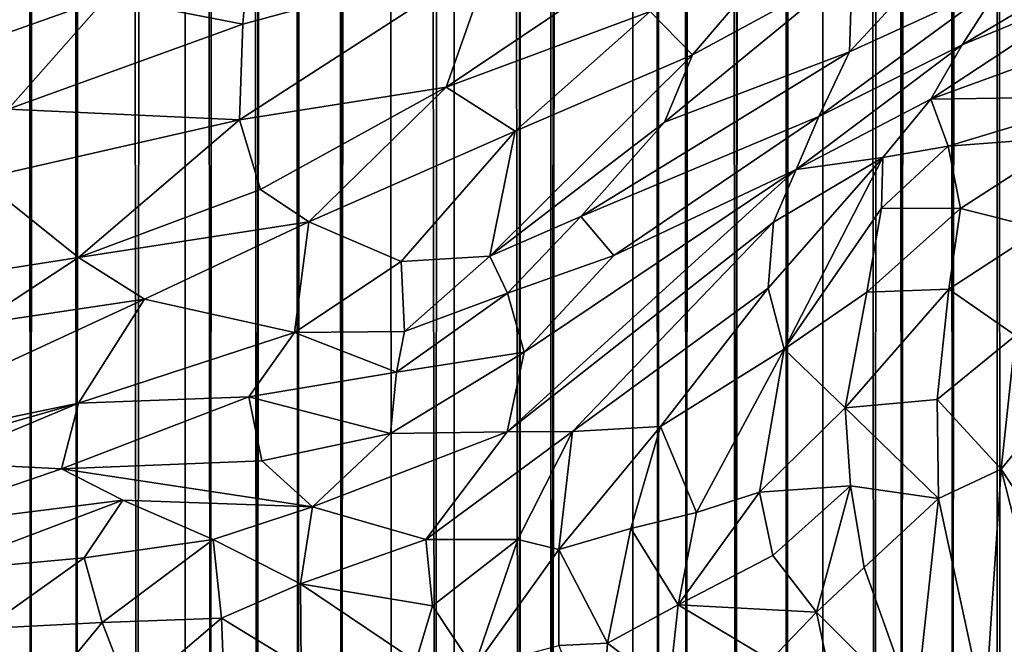
# Model space of a CAD drawing. Units: inches. Extents: x -3 to 3.5, y 0 to 15.
# Drawn here: x 0.7 to 0.9, y 1.9 to 2 of the extents above; entities that cross this region are included whole.
import ezdxf

# ---------------------------------------------------------------- set-up
doc = ezdxf.new("R2010")
doc.units = ezdxf.units.IN
doc.header["$MEASUREMENT"] = 0

msp = doc.modelspace()

# ---------------------------------------------------------------- linework, layer by layer
for points in [[(0.69389, 1.5983, -0.2167), (0.68592, 11.79397, -0.2167), (0.69827, 11.77882, -0.2167)], [(0.69906, 1.59968, -0.2167), (0.69389, 1.5983, -0.2167), (0.69827, 11.77882, -0.2167)], [(0.69906, 1.59968, -0.2167), (0.69827, 11.77882, -0.2167), (0.70288, 11.77301, -0.2167)], [(0.69906, 1.59968, -0.2167), (0.70288, 11.77301, -0.2167), (0.70589, 11.76944, -0.2167)], [(0.70868, 1.60228, -0.2167), (0.69906, 1.59968, -0.2167), (0.70589, 11.76944, -0.2167)], [(0.70868, 1.60228, -0.2167), (0.70589, 11.76944, -0.2167), (0.71335, 11.76122, -0.2167)], [(0.72124, 1.60583, -0.2167), (0.70868, 1.60228, -0.2167), (0.71335, 11.76122, -0.2167)], [(0.72124, 1.60583, -0.2167), (0.71335, 11.76122, -0.2167), (0.72993, 11.74229, -0.2167)], [(0.73135, 1.60873, -0.2167), (0.72124, 1.60583, -0.2167), (0.72993, 11.74229, -0.2167)], [(0.73657, 1.61025, -0.2167), (0.72993, 11.74229, -0.2167), (0.73865, 11.73267, -0.2167)], [(0.73657, 1.61025, -0.2167), (0.73135, 1.60873, -0.2167), (0.72993, 11.74229, -0.2167)], [(0.74621, 1.61311, -0.2167), (0.73657, 1.61025, -0.2167), (0.73865, 11.73267, -0.2167)], [(0.74621, 1.61311, -0.2167), (0.73865, 11.73267, -0.2167), (0.74927, 11.72215, -0.2167)], [(0.74621, 1.61311, -0.2167), (0.74927, 11.72215, -0.2167), (0.75248, 11.71897, -0.2167)], [(0.75465, 1.61581, -0.2167), (0.74621, 1.61311, -0.2167), (0.75248, 11.71897, -0.2167)], [(0.75465, 1.61581, -0.2167), (0.75248, 11.71897, -0.2167), (0.76041, 11.71206, -0.2167)], [(0.7637, 1.61862, -0.2167), (0.75465, 1.61581, -0.2167), (0.76041, 11.71206, -0.2167)], [(0.7637, 1.61862, -0.2167), (0.76041, 11.71206, -0.2167), (0.7656, 11.70743, -0.2167)], [(0.7637, 1.61862, -0.2167), (0.7656, 11.70743, -0.2167), (0.76925, 11.70393, -0.2167)], [(0.7637, 1.61862, -0.2167), (0.76925, 11.70393, -0.2167), (0.77089, 11.70262, -0.2167)], [(0.77415, 1.62205, -0.2167), (0.7637, 1.61862, -0.2167), (0.77089, 11.70262, -0.2167)], [(0.78332, 1.62523, -0.2167), (0.77089, 11.70262, -0.2167), (0.78674, 11.69035, -0.2167)], [(0.78332, 1.62523, -0.2167), (0.77415, 1.62205, -0.2167), (0.77089, 11.70262, -0.2167)], [(0.7872, 1.6266, -0.2167), (0.78332, 1.62523, -0.2167), (0.78674, 11.69035, -0.2167)], [(0.80072, 1.63153, -0.2167), (0.78674, 11.69035, -0.2167), (0.80076, 11.68078, -0.2167)], [(0.80072, 1.63153, -0.2167), (0.7872, 1.6266, -0.2167), (0.78674, 11.69035, -0.2167)], [(0.80072, 1.63153, -0.2167), (0.80076, 11.68078, -0.2167), (0.80492, 11.67813, -0.2167)], [(0.80072, 1.63153, -0.2167), (0.80492, 11.67813, -0.2167), (0.80535, 11.67793, -0.2167)], [(0.80733, 1.63405, -0.2167), (0.80072, 1.63153, -0.2167), (0.80535, 11.67793, -0.2167)], [(0.80733, 1.63405, -0.2167), (0.80535, 11.67793, -0.2167), (0.81779, 11.67061, -0.2167)], [(0.80733, 1.63405, -0.2167), (0.81779, 11.67061, -0.2167), (0.82228, 11.66818, -0.2167)], [(0.82437, 1.64085, -0.2167), (0.80733, 1.63405, -0.2167), (0.82228, 11.66818, -0.2167)], [(0.82962, 1.64303, -0.2167), (0.82228, 11.66818, -0.2167), (0.83033, 11.66364, -0.2167)], [(0.82962, 1.64303, -0.2167), (0.82437, 1.64085, -0.2167), (0.82228, 11.66818, -0.2167)], [(0.83545, 1.64563, -0.2167), (0.82962, 1.64303, -0.2167), (0.83033, 11.66364, -0.2167)], [(0.83545, 1.64563, -0.2167), (0.83033, 11.66364, -0.2167), (0.83879, 11.6593, -0.2167)], [(0.84562, 1.65006, -0.2167), (0.83545, 1.64563, -0.2167), (0.83879, 11.6593, -0.2167)], [(0.84562, 1.65006, -0.2167), (0.83879, 11.6593, -0.2167), (0.85092, 11.65334, -0.2167)], [(0.84562, 1.65006, -0.2167), (0.85092, 11.65334, -0.2167), (0.85378, 11.65217, -0.2167)], [(0.85623, 1.65509, -0.2167), (0.84562, 1.65006, -0.2167), (0.85378, 11.65217, -0.2167)], [(0.85623, 1.65509, -0.2167), (0.85378, 11.65217, -0.2167), (0.86284, 11.64789, -0.2167)], [(0.86381, 1.65886, -0.2167), (0.85623, 1.65509, -0.2167), (0.86284, 11.64789, -0.2167)], [(0.8746, 1.66443, -0.2167), (0.86284, 11.64789, -0.2167), (0.87839, 11.64151, -0.2167)], [(0.8746, 1.66443, -0.2167), (0.86381, 1.65886, -0.2167), (0.86284, 11.64789, -0.2167)], [(0.88004, 1.66739, -0.2167), (0.8746, 1.66443, -0.2167), (0.87839, 11.64151, -0.2167)], [(0.88004, 1.66739, -0.2167), (0.87839, 11.64151, -0.2167), (0.88243, 11.63991, -0.2167)], [(0.88004, 1.66739, -0.2167), (0.88243, 11.63991, -0.2167), (0.8886, 11.63773, -0.2167)], [(0.89066, 1.67336, -0.2167), (0.88004, 1.66739, -0.2167), (0.8886, 11.63773, -0.2167)], [(0.89066, 1.67336, -0.2167), (0.8886, 11.63773, -0.2167), (0.8926, 11.63639, -0.2167)], [(0.89066, 1.67336, -0.2167), (0.8926, 11.63639, -0.2167), (0.8985, 11.63458, -0.2167)], [(0.90004, 1.67905, -0.2167), (0.89066, 1.67336, -0.2167), (0.8985, 11.63458, -0.2167)], [(0.90564, 1.68246, -0.2167), (0.8985, 11.63458, -0.2167), (0.91027, 11.63075, -0.2167)], [(0.90564, 1.68246, -0.2167), (0.90057, 1.67933, -0.2167), (0.8985, 11.63458, -0.2167)], [(0.90057, 1.67933, -0.2167), (0.90004, 1.67905, -0.2167), (0.8985, 11.63458, -0.2167)], [(0.86984, 2.05002, 0.59706), (0.86927, 2.0326, 0.56312), (0.90612, 2.07222, 0.58907)], [(0.86927, 2.0326, 0.56312), (0.90114, 2.0472, 0.54602), (0.90612, 2.07222, 0.58907)], [(0.82787, 2.04097, 0.62492), (0.83669, 2.03202, 0.60258), (0.85723, 2.05608, 0.62095)], [(0.85723, 2.05608, 0.62095), (0.83669, 2.03202, 0.60258), (0.86984, 2.05002, 0.59706)], [(0.90114, 2.0472, 0.54602), (0.89274, 2.03409, 0.53593), (0.93073, 2.05672, 0.52081)], [(0.89274, 2.03409, 0.53593), (0.92115, 2.04583, 0.51763), (0.93073, 2.05672, 0.52081)], [(0.7149, 2.04388, 0.68918), (0.74325, 2.03837, 0.6714), (0.74455, 2.05421, 0.68727)], [(0.74455, 2.05421, 0.68727), (0.74325, 2.03837, 0.6714), (0.79505, 2.05245, 0.66067)], [(0.74325, 2.03837, 0.6714), (0.74257, 2.01852, 0.64912), (0.79505, 2.05245, 0.66067)], [(0.74257, 2.01852, 0.64912), (0.78548, 2.02531, 0.63358), (0.79505, 2.05245, 0.66067)], [(0.79505, 2.05245, 0.66067), (0.78548, 2.02531, 0.63358), (0.8274, 2.05347, 0.64208)], [(0.8274, 2.05347, 0.64208), (0.78548, 2.02531, 0.63358), (0.82787, 2.04097, 0.62492)], [(0.69041, 2.0508, 0.7044), (0.68119, 2.03195, 0.68947), (0.7149, 2.04388, 0.68918)], [(0.86927, 2.0326, 0.56312), (0.86984, 2.05002, 0.59706), (0.83083, 2.01801, 0.58358)], [(0.83669, 2.03202, 0.60258), (0.83083, 2.01801, 0.58358), (0.86984, 2.05002, 0.59706)], [(0.86927, 2.0326, 0.56312), (0.8629, 2.01922, 0.548), (0.90114, 2.0472, 0.54602)], [(0.90114, 2.0472, 0.54602), (0.8629, 2.01922, 0.548), (0.89274, 2.03409, 0.53593)], [(0.92115, 2.04583, 0.51763), (0.88617, 2.02276, 0.52993), (0.91716, 2.03407, 0.50936)], [(0.92115, 2.04583, 0.51763), (0.89274, 2.03409, 0.53593), (0.88617, 2.02276, 0.52993)], [(0.7149, 2.04388, 0.68918), (0.68119, 2.03195, 0.68947), (0.69447, 2.02075, 0.67326)], [(0.74325, 2.03837, 0.6714), (0.7149, 2.04388, 0.68918), (0.69447, 2.02075, 0.67326)], [(0.78548, 2.02531, 0.63358), (0.79985, 2.01612, 0.6108), (0.82787, 2.04097, 0.62492)], [(0.82787, 2.04097, 0.62492), (0.79985, 2.01612, 0.6108), (0.83669, 2.03202, 0.60258)], [(0.69447, 2.02075, 0.67326), (0.74257, 2.01852, 0.64912), (0.74325, 2.03837, 0.6714)], [(0.85824, 2.00822, 0.53943), (0.88617, 2.02276, 0.52993), (0.89274, 2.03409, 0.53593)], [(0.8629, 2.01922, 0.548), (0.85824, 2.00822, 0.53943), (0.89274, 2.03409, 0.53593)], [(0.88617, 2.02276, 0.52993), (0.92404, 2.02332, 0.49563), (0.91716, 2.03407, 0.50936)], [(0.79985, 2.01612, 0.6108), (0.79456, 1.99016, 0.57375), (0.83669, 2.03202, 0.60258)], [(0.83083, 2.01801, 0.58358), (0.83669, 2.03202, 0.60258), (0.79456, 1.99016, 0.57375)], [(0.8135, 1.99841, 0.5687), (0.8629, 2.01922, 0.548), (0.86927, 2.0326, 0.56312)], [(0.8135, 1.99841, 0.5687), (0.86927, 2.0326, 0.56312), (0.83083, 2.01801, 0.58358)], [(0.74257, 2.01852, 0.64912), (0.74691, 2.00405, 0.62843), (0.78548, 2.02531, 0.63358)], [(0.74691, 2.00405, 0.62843), (0.75694, 1.99732, 0.61346), (0.78548, 2.02531, 0.63358)], [(0.78548, 2.02531, 0.63358), (0.75694, 1.99732, 0.61346), (0.79985, 2.01612, 0.6108)], [(0.88979, 2.01301, 0.51906), (0.92404, 2.02332, 0.49563), (0.88617, 2.02276, 0.52993)], [(0.88979, 2.01301, 0.51906), (0.91543, 2.01497, 0.49895), (0.92404, 2.02332, 0.49563)], [(0.85824, 2.00822, 0.53943), (0.87625, 2.01071, 0.52721), (0.88617, 2.02276, 0.52993)], [(0.88617, 2.02276, 0.52993), (0.87625, 2.01071, 0.52721), (0.88979, 2.01301, 0.51906)], [(0.69447, 2.02075, 0.67326), (0.68871, 2.00628, 0.65902), (0.74257, 2.01852, 0.64912)], [(0.8135, 1.99841, 0.5687), (0.82037, 1.99032, 0.54994), (0.8629, 2.01922, 0.548)], [(0.82037, 1.99032, 0.54994), (0.85824, 2.00822, 0.53943), (0.8629, 2.01922, 0.548)], [(0.68871, 2.00628, 0.65902), (0.70913, 1.98992, 0.62922), (0.74257, 2.01852, 0.64912)], [(0.74257, 2.01852, 0.64912), (0.70913, 1.98992, 0.62922), (0.74691, 2.00405, 0.62843)], [(0.79456, 1.99016, 0.57375), (0.8135, 1.99841, 0.5687), (0.83083, 2.01801, 0.58358)], [(0.75694, 1.99732, 0.61346), (0.77618, 1.98909, 0.58721), (0.79985, 2.01612, 0.6108)], [(0.77618, 1.98909, 0.58721), (0.79456, 1.99016, 0.57375), (0.79985, 2.01612, 0.6108)], [(0.88979, 2.01301, 0.51906), (0.87593, 2.00013, 0.52078), (0.89236, 2.00006, 0.51096)], [(0.88979, 2.01301, 0.51906), (0.87625, 2.01071, 0.52721), (0.87593, 2.00013, 0.52078)], [(0.91543, 2.01497, 0.49895), (0.88979, 2.01301, 0.51906), (0.89236, 2.00006, 0.51096)], [(0.91543, 2.01497, 0.49895), (0.89236, 2.00006, 0.51096), (0.90916, 1.9959, 0.49793)], [(0.87625, 2.01071, 0.52721), (0.85241, 1.98357, 0.5238), (0.85574, 1.97089, 0.51683)], [(0.87625, 2.01071, 0.52721), (0.85351, 1.99725, 0.53255), (0.85241, 1.98357, 0.5238)], [(0.85824, 2.00822, 0.53943), (0.85351, 1.99725, 0.53255), (0.87625, 2.01071, 0.52721)], [(0.87593, 2.00013, 0.52078), (0.87625, 2.01071, 0.52721), (0.85574, 1.97089, 0.51683)], [(0.80171, 1.97023, 0.54237), (0.79817, 1.95368, 0.53005), (0.85824, 2.00822, 0.53943)], [(0.85824, 2.00822, 0.53943), (0.79817, 1.95368, 0.53005), (0.85351, 1.99725, 0.53255)], [(0.82037, 1.99032, 0.54994), (0.80171, 1.97023, 0.54237), (0.85824, 2.00822, 0.53943)], [(0.68871, 2.00628, 0.65902), (0.67237, 1.98415, 0.63798), (0.70913, 1.98992, 0.62922)], [(0.75694, 1.99732, 0.61346), (0.74691, 2.00405, 0.62843), (0.70913, 1.98992, 0.62922)], [(0.87593, 2.00013, 0.52078), (0.85574, 1.97089, 0.51683), (0.87289, 1.98271, 0.51487)], [(0.89236, 2.00006, 0.51096), (0.87593, 2.00013, 0.52078), (0.87289, 1.98271, 0.51487)], [(0.89236, 2.00006, 0.51096), (0.87289, 1.98271, 0.51487), (0.88996, 1.98337, 0.50754)], [(0.90916, 1.9959, 0.49793), (0.89236, 2.00006, 0.51096), (0.88996, 1.98337, 0.50754)], [(0.75694, 1.99732, 0.61346), (0.70913, 1.98992, 0.62922), (0.72281, 1.98127, 0.60925)], [(0.72281, 1.98127, 0.60925), (0.754, 1.97436, 0.57883), (0.75694, 1.99732, 0.61346)], [(0.75694, 1.99732, 0.61346), (0.754, 1.97436, 0.57883), (0.77618, 1.98909, 0.58721)], [(0.79456, 1.99016, 0.57375), (0.79822, 1.98254, 0.55964), (0.8135, 1.99841, 0.5687)], [(0.79817, 1.95368, 0.53005), (0.81176, 1.95375, 0.52339), (0.85351, 1.99725, 0.53255)], [(0.79822, 1.98254, 0.55964), (0.82037, 1.99032, 0.54994), (0.8135, 1.99841, 0.5687)], [(0.85241, 1.98357, 0.5238), (0.85351, 1.99725, 0.53255), (0.81176, 1.95375, 0.52339)], [(0.90376, 1.97373, 0.49924), (0.90916, 1.9959, 0.49793), (0.88996, 1.98337, 0.50754)], [(0.67237, 1.98415, 0.63798), (0.68801, 1.97605, 0.62009), (0.70913, 1.98992, 0.62922)], [(0.68801, 1.97605, 0.62009), (0.72281, 1.98127, 0.60925), (0.70913, 1.98992, 0.62922)], [(0.754, 1.97436, 0.57883), (0.77687, 1.97457, 0.56532), (0.77618, 1.98909, 0.58721)], [(0.77618, 1.98909, 0.58721), (0.77687, 1.97457, 0.56532), (0.79456, 1.99016, 0.57375)], [(0.77687, 1.97457, 0.56532), (0.79822, 1.98254, 0.55964), (0.79456, 1.99016, 0.57375)], [(0.79822, 1.98254, 0.55964), (0.80171, 1.97023, 0.54237), (0.82037, 1.99032, 0.54994)], [(0.79822, 1.98254, 0.55964), (0.77516, 1.96611, 0.55618), (0.80171, 1.97023, 0.54237)], [(0.77687, 1.97457, 0.56532), (0.77516, 1.96611, 0.55618), (0.79822, 1.98254, 0.55964)], [(0.85241, 1.98357, 0.5238), (0.81176, 1.95375, 0.52339), (0.83006, 1.95482, 0.5174)], [(0.85241, 1.98357, 0.5238), (0.83006, 1.95482, 0.5174), (0.85574, 1.97089, 0.51683)], [(0.87289, 1.98271, 0.51487), (0.85574, 1.97089, 0.51683), (0.86843, 1.95868, 0.51034)], [(0.88996, 1.98337, 0.50754), (0.87289, 1.98271, 0.51487), (0.86843, 1.95868, 0.51034)], [(0.86843, 1.95868, 0.51034), (0.88749, 1.96042, 0.50596), (0.88996, 1.98337, 0.50754)], [(0.88996, 1.98337, 0.50754), (0.88749, 1.96042, 0.50596), (0.90376, 1.97373, 0.49924)], [(0.64913, 1.94722, 0.59544), (0.70912, 1.95969, 0.58021), (0.72281, 1.98127, 0.60925)], [(0.68801, 1.97605, 0.62009), (0.64913, 1.94722, 0.59544), (0.72281, 1.98127, 0.60925)], [(0.72281, 1.98127, 0.60925), (0.70912, 1.95969, 0.58021), (0.754, 1.97436, 0.57883)], [(0.70912, 1.95969, 0.58021), (0.74452, 1.961, 0.56501), (0.754, 1.97436, 0.57883)], [(0.74452, 1.961, 0.56501), (0.77516, 1.96611, 0.55618), (0.754, 1.97436, 0.57883)], [(0.754, 1.97436, 0.57883), (0.77516, 1.96611, 0.55618), (0.77687, 1.97457, 0.56532)], [(0.88749, 1.96042, 0.50596), (0.90082, 1.94595, 0.50214), (0.90376, 1.97373, 0.49924)], [(0.90082, 1.94595, 0.50214), (0.91358, 1.96151, 0.49444), (0.90376, 1.97373, 0.49924)], [(0.77396, 1.9534, 0.54314), (0.79817, 1.95368, 0.53005), (0.80171, 1.97023, 0.54237)], [(0.77516, 1.96611, 0.55618), (0.77396, 1.9534, 0.54314), (0.80171, 1.97023, 0.54237)], [(0.83006, 1.95482, 0.5174), (0.83752, 1.93696, 0.50996), (0.85574, 1.97089, 0.51683)], [(0.85574, 1.97089, 0.51683), (0.83752, 1.93696, 0.50996), (0.85059, 1.94119, 0.51022)], [(0.86843, 1.95868, 0.51034), (0.85574, 1.97089, 0.51683), (0.85059, 1.94119, 0.51022)], [(0.74452, 1.961, 0.56501), (0.77396, 1.9534, 0.54314), (0.77516, 1.96611, 0.55618)], [(0.70912, 1.95969, 0.58021), (0.70561, 1.94606, 0.56544), (0.74452, 1.961, 0.56501)], [(0.74452, 1.961, 0.56501), (0.70561, 1.94606, 0.56544), (0.74721, 1.94766, 0.55057)], [(0.77396, 1.9534, 0.54314), (0.74452, 1.961, 0.56501), (0.74721, 1.94766, 0.55057)], [(0.86843, 1.95868, 0.51034), (0.88777, 1.93984, 0.50615), (0.88749, 1.96042, 0.50596)], [(0.88749, 1.96042, 0.50596), (0.88777, 1.93984, 0.50615), (0.90082, 1.94595, 0.50214)], [(0.90082, 1.94595, 0.50214), (0.91658, 1.92194, 0.49952), (0.91358, 1.96151, 0.49444)], [(0.64913, 1.94722, 0.59544), (0.65959, 1.94548, 0.58717), (0.70912, 1.95969, 0.58021)], [(0.65959, 1.94548, 0.58717), (0.67963, 1.94735, 0.57889), (0.70912, 1.95969, 0.58021)], [(0.67963, 1.94735, 0.57889), (0.70561, 1.94606, 0.56544), (0.70912, 1.95969, 0.58021)], [(0.86843, 1.95868, 0.51034), (0.85059, 1.94119, 0.51022), (0.86948, 1.94251, 0.50888)], [(0.86843, 1.95868, 0.51034), (0.86948, 1.94251, 0.50888), (0.88777, 1.93984, 0.50615)], [(0.75771, 1.93813, 0.53881), (0.78127, 1.93138, 0.52237), (0.79817, 1.95368, 0.53005)], [(0.77396, 1.9534, 0.54314), (0.75771, 1.93813, 0.53881), (0.79817, 1.95368, 0.53005)], [(0.81176, 1.95375, 0.52339), (0.79817, 1.95368, 0.53005), (0.78127, 1.93138, 0.52237)], [(0.81176, 1.95375, 0.52339), (0.78127, 1.93138, 0.52237), (0.80036, 1.93135, 0.5139)], [(0.81176, 1.95375, 0.52339), (0.80036, 1.93135, 0.5139), (0.80889, 1.92931, 0.51056)], [(0.83006, 1.95482, 0.5174), (0.80889, 1.92931, 0.51056), (0.82386, 1.93365, 0.51014)], [(0.81176, 1.95375, 0.52339), (0.80889, 1.92931, 0.51056), (0.83006, 1.95482, 0.5174)], [(0.83006, 1.95482, 0.5174), (0.82386, 1.93365, 0.51014), (0.83752, 1.93696, 0.50996)], [(0.74721, 1.94766, 0.55057), (0.75771, 1.93813, 0.53881), (0.77396, 1.9534, 0.54314)], [(0.70561, 1.94606, 0.56544), (0.75771, 1.93813, 0.53881), (0.74721, 1.94766, 0.55057)], [(0.67963, 1.94735, 0.57889), (0.66821, 1.93321, 0.56908), (0.70561, 1.94606, 0.56544)], [(0.66821, 1.93321, 0.56908), (0.71832, 1.93955, 0.55531), (0.70561, 1.94606, 0.56544)], [(0.70561, 1.94606, 0.56544), (0.71832, 1.93955, 0.55531), (0.75771, 1.93813, 0.53881)], [(0.88777, 1.93984, 0.50615), (0.8974, 1.89531, 0.5095), (0.90082, 1.94595, 0.50214)], [(0.90082, 1.94595, 0.50214), (0.8974, 1.89531, 0.5095), (0.91392, 1.89457, 0.50456)], [(0.90082, 1.94595, 0.50214), (0.91392, 1.89457, 0.50456), (0.91658, 1.92194, 0.49952)], [(0.86948, 1.94251, 0.50888), (0.85059, 1.94119, 0.51022), (0.85334, 1.92802, 0.50898)], [(0.85334, 1.92802, 0.50898), (0.86247, 1.91624, 0.50931), (0.86948, 1.94251, 0.50888)], [(0.86247, 1.91624, 0.50931), (0.87234, 1.92557, 0.50885), (0.86948, 1.94251, 0.50888)], [(0.86948, 1.94251, 0.50888), (0.87234, 1.92557, 0.50885), (0.88777, 1.93984, 0.50615)], [(0.71832, 1.93955, 0.55531), (0.66821, 1.93321, 0.56908), (0.67912, 1.92468, 0.55897)], [(0.71832, 1.93955, 0.55531), (0.67912, 1.92468, 0.55897), (0.7103, 1.92757, 0.55093)], [(0.71832, 1.93955, 0.55531), (0.7103, 1.92757, 0.55093), (0.73712, 1.93135, 0.54307)], [(0.75771, 1.93813, 0.53881), (0.71832, 1.93955, 0.55531), (0.73712, 1.93135, 0.54307)], [(0.85059, 1.94119, 0.51022), (0.83752, 1.93696, 0.50996), (0.8337, 1.91777, 0.50682)], [(0.85059, 1.94119, 0.51022), (0.8337, 1.91777, 0.50682), (0.85334, 1.92802, 0.50898)], [(0.87234, 1.92557, 0.50885), (0.88302, 1.89564, 0.51141), (0.88777, 1.93984, 0.50615)], [(0.88777, 1.93984, 0.50615), (0.88302, 1.89564, 0.51141), (0.8974, 1.89531, 0.5095)], [(0.75771, 1.93813, 0.53881), (0.73712, 1.93135, 0.54307), (0.75522, 1.92212, 0.53047)], [(0.75771, 1.93813, 0.53881), (0.75522, 1.92212, 0.53047), (0.78127, 1.93138, 0.52237)], [(0.82386, 1.93365, 0.51014), (0.8337, 1.91777, 0.50682), (0.83752, 1.93696, 0.50996)], [(0.82386, 1.93365, 0.51014), (0.80889, 1.92931, 0.51056), (0.819, 1.90983, 0.5037)], [(0.82386, 1.93365, 0.51014), (0.819, 1.90983, 0.5037), (0.8337, 1.91777, 0.50682)], [(0.7103, 1.92757, 0.55093), (0.71406, 1.91415, 0.54384), (0.73712, 1.93135, 0.54307)], [(0.73712, 1.93135, 0.54307), (0.71406, 1.91415, 0.54384), (0.7388, 1.91504, 0.53487)], [(0.73712, 1.93135, 0.54307), (0.7388, 1.91504, 0.53487), (0.75522, 1.92212, 0.53047)], [(0.75522, 1.92212, 0.53047), (0.78264, 1.91761, 0.51429), (0.78127, 1.93138, 0.52237)], [(0.80036, 1.93135, 0.5139), (0.78127, 1.93138, 0.52237), (0.78264, 1.91761, 0.51429)], [(0.80036, 1.93135, 0.5139), (0.78264, 1.91761, 0.51429), (0.79127, 1.90464, 0.50553)], [(0.80036, 1.93135, 0.5139), (0.79127, 1.90464, 0.50553), (0.80889, 1.92931, 0.51056)], [(0.79127, 1.90464, 0.50553), (0.80892, 1.90935, 0.50357), (0.80889, 1.92931, 0.51056)], [(0.80889, 1.92931, 0.51056), (0.80892, 1.90935, 0.50357), (0.819, 1.90983, 0.5037)], [(0.7103, 1.92757, 0.55093), (0.67912, 1.92468, 0.55897), (0.68967, 1.91287, 0.55024)], [(0.7103, 1.92757, 0.55093), (0.68967, 1.91287, 0.55024), (0.71406, 1.91415, 0.54384)], [(0.8337, 1.91777, 0.50682), (0.86247, 1.91624, 0.50931), (0.85334, 1.92802, 0.50898)], [(0.86247, 1.91624, 0.50931), (0.88302, 1.89564, 0.51141), (0.87234, 1.92557, 0.50885)], [(0.75522, 1.92212, 0.53047), (0.7388, 1.91504, 0.53487), (0.75538, 1.9049, 0.52375)], [(0.75522, 1.92212, 0.53047), (0.75538, 1.9049, 0.52375), (0.77917, 1.90601, 0.51119)], [(0.75522, 1.92212, 0.53047), (0.77917, 1.90601, 0.51119), (0.78264, 1.91761, 0.51429)], [(0.78264, 1.91761, 0.51429), (0.77917, 1.90601, 0.51119), (0.79127, 1.90464, 0.50553)], [(0.83177, 1.90007, 0.50458), (0.8337, 1.91777, 0.50682), (0.819, 1.90983, 0.5037)], [(0.8337, 1.91777, 0.50682), (0.83177, 1.90007, 0.50458), (0.85292, 1.9063, 0.50867)], [(0.8337, 1.91777, 0.50682), (0.85292, 1.9063, 0.50867), (0.86247, 1.91624, 0.50931)], [(0.7388, 1.91504, 0.53487), (0.71406, 1.91415, 0.54384), (0.71994, 1.89888, 0.53781)], [(0.7388, 1.91504, 0.53487), (0.71994, 1.89888, 0.53781), (0.73952, 1.89709, 0.52966)], [(0.73952, 1.89709, 0.52966), (0.75538, 1.9049, 0.52375), (0.7388, 1.91504, 0.53487)], [(0.86247, 1.91624, 0.50931), (0.85292, 1.9063, 0.50867), (0.87002, 1.88057, 0.51168)], [(0.86247, 1.91624, 0.50931), (0.87002, 1.88057, 0.51168), (0.88302, 1.89564, 0.51141)], [(0.68967, 1.91287, 0.55024), (0.68125, 1.89793, 0.54656), (0.70101, 1.89831, 0.54297)], [(0.71406, 1.91415, 0.54384), (0.68967, 1.91287, 0.55024), (0.70101, 1.89831, 0.54297)], [(0.71406, 1.91415, 0.54384), (0.70101, 1.89831, 0.54297), (0.71994, 1.89888, 0.53781)], [(0.80892, 1.90935, 0.50357), (0.81743, 1.88706, 0.49814), (0.819, 1.90983, 0.5037)], [(0.83177, 1.90007, 0.50458), (0.819, 1.90983, 0.5037), (0.81743, 1.88706, 0.49814)]]:
    msp.add_3dface(points)

doc.saveas('drawing.dxf')
